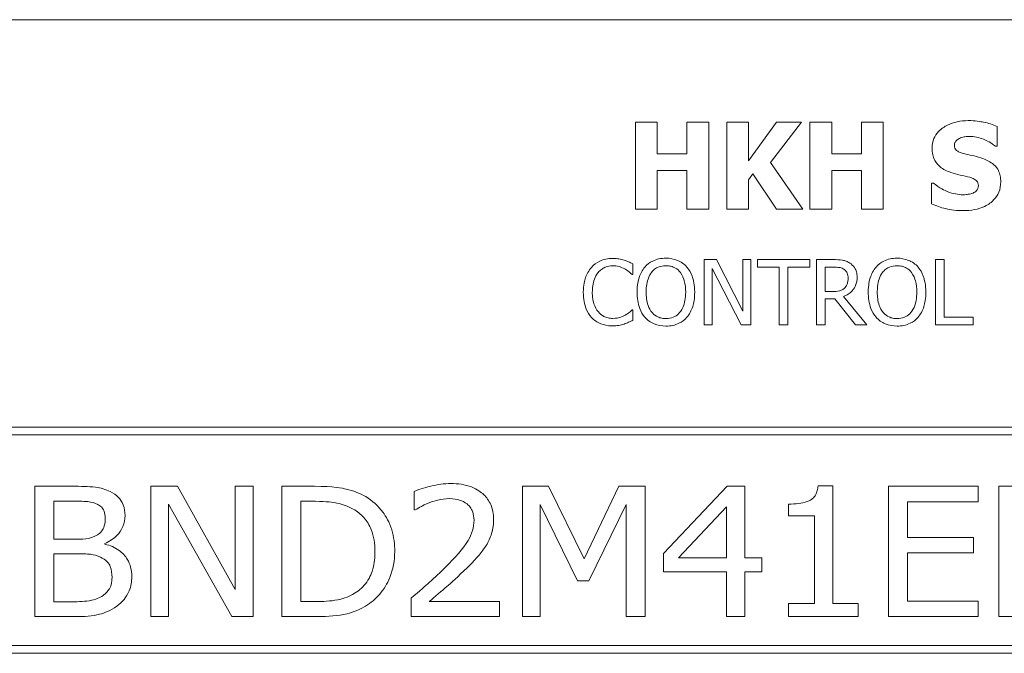
# Model space of a CAD drawing. Units: inches. Extents: x 0.1 to 10.9, y 0.1 to 8.4.
# Drawn here: x 1.3 to 2, y 0.9 to 1.3 of the extents above; entities that cross this region are included whole.
import ezdxf

# ---------------------------------------------------------------- set-up
doc = ezdxf.new("R2010")
doc.units = ezdxf.units.IN
doc.header["$MEASUREMENT"] = 0
doc.layers.add('Visible (ANSI)', color=7, linetype='Continuous', lineweight=5)

msp = doc.modelspace()

# ---------------------------------------------------------------- linework, layer by layer
at = {"layer": 'Visible (ANSI)'}
for p, q in [((2.375, 1.3125), (0.625, 1.3125)), ((1.74887, 1.24175), (1.7338, 1.24175)), ((1.7338, 1.24175), (1.7338, 1.18175)), ((1.74887, 1.21978), (1.74887, 1.24175)), ((1.78442, 1.24175), (1.76934, 1.24175)), ((1.76934, 1.24175), (1.76934, 1.21978)), ((1.78442, 1.18175), (1.78442, 1.24175)), ((1.81194, 1.24175), (1.79686, 1.24175)), ((1.79686, 1.24175), (1.79686, 1.18175)), ((1.83119, 1.24175), (1.81194, 1.21496)), ((1.81194, 1.21496), (1.81194, 1.24175)), ((1.82715, 1.21389), (1.84855, 1.24175)), ((1.84855, 1.24175), (1.83119, 1.24175)), ((1.86941, 1.24175), (1.85433, 1.24175)), ((1.85433, 1.24175), (1.85433, 1.18175)), ((1.86941, 1.21978), (1.86941, 1.24175)), ((1.90495, 1.24175), (1.88988, 1.24175)), ((1.88988, 1.24175), (1.88988, 1.21978)), ((1.90495, 1.18175), (1.90495, 1.24175)), ((1.98372, 1.22508), (1.98372, 1.23879)), ((1.98241, 1.22508), (1.98372, 1.22508)), ((1.76934, 1.21978), (1.74887, 1.21978)), ((1.88988, 1.21978), (1.86941, 1.21978)), ((1.84942, 1.18175), (1.82715, 1.21389)), ((1.74887, 1.18175), (1.74887, 1.20835)), ((1.74887, 1.20835), (1.76934, 1.20835)), ((1.76934, 1.20835), (1.76934, 1.18175)), ((1.81194, 1.20203), (1.8149, 1.20611)), ((1.8149, 1.20611), (1.83119, 1.18175)), ((1.86941, 1.18175), (1.86941, 1.20835)), ((1.86941, 1.20835), (1.88988, 1.20835)), ((1.88988, 1.20835), (1.88988, 1.18175)), ((1.81194, 1.18175), (1.81194, 1.20203)), ((1.93831, 1.1996), (1.93831, 1.1853)), ((1.93967, 1.1996), (1.93831, 1.1996)), ((1.7338, 1.18175), (1.74887, 1.18175)), ((1.76934, 1.18175), (1.78442, 1.18175)), ((1.79686, 1.18175), (1.81194, 1.18175)), ((1.83119, 1.18175), (1.84942, 1.18175)), ((1.85433, 1.18175), (1.86941, 1.18175)), ((1.88988, 1.18175), (1.90495, 1.18175)), ((1.7319, 1.13666), (1.7319, 1.14388)), ((1.78977, 1.14687), (1.78127, 1.14687)), ((1.78127, 1.14687), (1.78127, 1.10187)), ((1.80789, 1.11125), (1.78977, 1.14687)), ((1.81347, 1.14687), (1.80789, 1.14687)), ((1.80789, 1.14687), (1.80789, 1.11125)), ((1.81347, 1.10187), (1.81347, 1.14687)), ((1.85417, 1.14687), (1.818, 1.14687)), ((1.818, 1.14687), (1.818, 1.14155)), ((1.85417, 1.14155), (1.85417, 1.14687)), ((1.87033, 1.14687), (1.85873, 1.14687)), ((1.85873, 1.14687), (1.85873, 1.10187)), ((1.94092, 1.14687), (1.94092, 1.10187)), ((1.94691, 1.14687), (1.94092, 1.14687)), ((1.94691, 1.1072), (1.94691, 1.14687)), ((1.73142, 1.13666), (1.7319, 1.13666)), ((1.78685, 1.14068), (1.80676, 1.10187)), ((1.78685, 1.10187), (1.78685, 1.14068)), ((1.818, 1.14155), (1.83309, 1.14155)), ((1.83309, 1.14155), (1.83309, 1.10187)), ((1.83907, 1.14155), (1.85417, 1.14155)), ((1.83907, 1.10187), (1.83907, 1.14155)), ((1.86471, 1.12478), (1.86471, 1.1417)), ((1.86471, 1.1417), (1.87065, 1.1417)), ((1.86996, 1.12478), (1.86471, 1.12478)), ((1.86471, 1.10187), (1.86471, 1.11978)), ((1.86471, 1.11978), (1.87157, 1.11978)), ((1.87157, 1.11978), (1.88579, 1.10187)), ((1.89355, 1.10187), (1.87755, 1.12146)), ((1.7319, 1.11209), (1.73146, 1.11209)), ((1.7319, 1.10494), (1.7319, 1.11209)), ((1.78127, 1.10187), (1.78685, 1.10187)), ((1.80676, 1.10187), (1.81347, 1.10187)), ((1.83309, 1.10187), (1.83907, 1.10187)), ((1.85873, 1.10187), (1.86471, 1.10187)), ((1.88579, 1.10187), (1.89355, 1.10187)), ((1.94092, 1.10187), (1.967, 1.10187)), ((1.967, 1.1072), (1.94691, 1.1072)), ((1.967, 1.10187), (1.967, 1.1072)), ((2.3125, 1.03125), (0.6875, 1.03125)), ((0.69281, 1.02594), (2.30719, 1.02594)), ((1.34513, 0.99031), (1.31895, 0.99031)), ((1.31895, 0.99031), (1.31895, 0.90031)), ((1.41756, 0.99031), (1.39896, 0.99031)), ((1.39896, 0.99031), (1.39896, 0.90031)), ((1.45738, 0.91906), (1.41756, 0.99031)), ((1.46963, 0.99031), (1.45738, 0.99031)), ((1.45738, 0.99031), (1.45738, 0.91906)), ((1.46963, 0.90031), (1.46963, 0.99031)), ((1.51208, 0.99031), (1.48961, 0.99031)), ((1.48961, 0.99031), (1.48961, 0.90031)), ((1.581, 0.98681), (1.581, 0.97398)), ((1.6737, 0.99031), (1.65583, 0.99031)), ((1.65583, 0.99031), (1.65583, 0.90031)), ((1.69842, 0.94021), (1.6737, 0.99031)), ((1.72227, 0.99031), (1.69842, 0.94021)), ((1.7405, 0.99031), (1.72227, 0.99031)), ((1.7405, 0.90031), (1.7405, 0.99031)), ((1.79717, 0.99031), (1.75305, 0.94393)), ((1.80943, 0.99031), (1.79717, 0.99031)), ((1.80943, 0.94094), (1.80943, 0.99031)), ((1.87018, 0.9906), (1.8599, 0.9906)), ((1.87018, 0.9095), (1.87018, 0.9906)), ((1.97046, 0.99031), (1.90862, 0.99031)), ((1.90862, 0.99031), (1.90862, 0.90031)), ((1.97046, 0.97966), (1.97046, 0.99031)), ((1.99789, 0.99031), (1.98476, 0.99031)), ((1.98476, 0.99031), (1.98476, 0.90031)), ((1.33208, 0.9801), (1.34469, 0.9801)), ((1.33208, 0.95377), (1.33208, 0.9801)), ((1.50274, 0.97996), (1.51273, 0.97996)), ((1.50274, 0.91067), (1.50274, 0.97996)), ((1.92174, 0.95501), (1.92174, 0.97966)), ((1.92174, 0.97966), (1.97046, 0.97966)), ((1.41121, 0.97791), (1.4549, 0.90031)), ((1.41121, 0.90031), (1.41121, 0.97791)), ((1.581, 0.97398), (1.58173, 0.97398)), ((1.66808, 0.90031), (1.66808, 0.97784)), ((1.66808, 0.97784), (1.69368, 0.92511)), ((1.70163, 0.92511), (1.72738, 0.97784)), ((1.72738, 0.97784), (1.72738, 0.90031)), ((1.76341, 0.94094), (1.79666, 0.97609)), ((1.79666, 0.97609), (1.79666, 0.94094)), ((1.83955, 0.97806), (1.83955, 0.96982)), ((1.83955, 0.96982), (1.85742, 0.96982)), ((1.85742, 0.96982), (1.85742, 0.9095)), ((1.34696, 0.95377), (1.33208, 0.95377)), ((1.96718, 0.95501), (1.92174, 0.95501)), ((1.96718, 0.94436), (1.96718, 0.95501)), ((1.36738, 0.95034), (1.36738, 0.95078)), ((1.33208, 0.94378), (1.34703, 0.94378)), ((1.33208, 0.91052), (1.33208, 0.94378)), ((1.75305, 0.94393), (1.75305, 0.93124)), ((1.79666, 0.94094), (1.76341, 0.94094)), ((1.82117, 0.94094), (1.80943, 0.94094)), ((1.82117, 0.93124), (1.82117, 0.94094)), ((1.92174, 0.91096), (1.92174, 0.94436)), ((1.92174, 0.94436), (1.96718, 0.94436)), ((1.69368, 0.92511), (1.70163, 0.92511)), ((1.75305, 0.93124), (1.79666, 0.93124)), ((1.79666, 0.93124), (1.79666, 0.90031)), ((1.80943, 0.90031), (1.80943, 0.93124)), ((1.80943, 0.93124), (1.82117, 0.93124)), ((1.57896, 0.91308), (1.57896, 0.90031)), ((1.34273, 0.91052), (1.33208, 0.91052)), ((1.51273, 0.91067), (1.50274, 0.91067)), ((1.63986, 0.91074), (1.59136, 0.91074)), ((1.63986, 0.90031), (1.63986, 0.91074)), ((1.85742, 0.9095), (1.83955, 0.9095)), ((1.83955, 0.9095), (1.83955, 0.90031)), ((1.88768, 0.9095), (1.87018, 0.9095)), ((1.88768, 0.90031), (1.88768, 0.9095)), ((1.97046, 0.91096), (1.92174, 0.91096)), ((1.97046, 0.90031), (1.97046, 0.91096)), ((1.31895, 0.90031), (1.34725, 0.90031)), ((1.39896, 0.90031), (1.41121, 0.90031)), ((1.4549, 0.90031), (1.46963, 0.90031)), ((1.48961, 0.90031), (1.51237, 0.90031)), ((1.57896, 0.90031), (1.63986, 0.90031)), ((1.65583, 0.90031), (1.66808, 0.90031)), ((1.72738, 0.90031), (1.7405, 0.90031)), ((1.79666, 0.90031), (1.80943, 0.90031)), ((1.83955, 0.90031), (1.88768, 0.90031)), ((1.90862, 0.90031), (1.97046, 0.90031)), ((1.98476, 0.90031), (1.99789, 0.90031)), ((2.30719, 0.88031), (0.69281, 0.88031)), ((0.6875, 0.875), (2.3125, 0.875))]:
    msp.add_line(p, q, dxfattribs=at)
for points, knots in [([(1.96359, 1.24282), (1.961, 1.24282), (1.95841, 1.2426), (1.95358, 1.24155), (1.95135, 1.2408), (1.94721, 1.2387), (1.945, 1.23724), (1.94176, 1.23389), (1.94064, 1.23224), (1.93901, 1.22832), (1.93865, 1.22617), (1.93865, 1.22396)], [-0.09601446, -0.09601446, -0.09601446, -0.09601446, -0.07321452, -0.07321452, -0.05237767, -0.05237767, -0.03227262, -0.03227262, -0.01685099, -0.01685099, 0, 0, 0, 0]), ([(1.98372, 1.23879), (1.9807, 1.24012), (1.97747, 1.24106), (1.97208, 1.24218), (1.96834, 1.24282), (1.96359, 1.24282)], [-0.09043576, -0.09043576, -0.09043576, -0.09043576, -0.03623447, -0.03623447, 0, 0, 0, 0]), ([(1.95751, 1.23052), (1.95856, 1.23099), (1.95968, 1.23138), (1.96146, 1.23171), (1.96258, 1.23188), (1.96437, 1.23188)], [-0.0375848, -0.0375848, -0.0375848, -0.0375848, -0.01359314, -0.01359314, 0, 0, 0, 0]), ([(1.96437, 1.23188), (1.96779, 1.23188), (1.97107, 1.23121), (1.97642, 1.22902), (1.97957, 1.2275), (1.98241, 1.22508)], [-0.06964478, -0.06964478, -0.06964478, -0.06964478, -0.0284163, -0.0284163, 0, 0, 0, 0]), ([(1.95406, 1.22581), (1.95406, 1.22611), (1.95409, 1.22641), (1.95421, 1.22699), (1.9543, 1.22727), (1.95452, 1.22778), (1.9548, 1.22837), (1.95605, 1.22968), (1.95673, 1.23017), (1.95751, 1.23052)], [-0.03089621, -0.03089621, -0.03089621, -0.03089621, -0.02231565, -0.02231565, -0.01386231, -0.01386231, -0.00650024, -0.00650024, 0, 0, 0, 0]), ([(1.96198, 1.21973), (1.96023, 1.22013), (1.95838, 1.22065), (1.95619, 1.22172), (1.95569, 1.22209), (1.95494, 1.22286), (1.95463, 1.22332), (1.95416, 1.22447), (1.95406, 1.22513), (1.95406, 1.22581)], [-0.01993919, -0.01993919, -0.01993919, -0.01993919, -0.01334983, -0.01334983, -0.00943134, -0.00943134, -0.00513171, -0.00513171, 0, 0, 0, 0]), ([(1.93865, 1.22396), (1.93865, 1.22239), (1.93879, 1.22082), (1.93945, 1.21789), (1.93992, 1.21655), (1.94166, 1.21328), (1.94298, 1.21192), (1.94635, 1.20917), (1.949, 1.20791), (1.95163, 1.20699)], [-0.04879662, -0.04879662, -0.04879662, -0.04879662, -0.04058286, -0.04058286, -0.03308669, -0.03308669, -0.02119573, -0.02119573, 0, 0, 0, 0]), ([(1.9738, 1.21662), (1.97184, 1.2173), (1.96981, 1.21792), (1.96586, 1.21885), (1.96392, 1.21929), (1.96198, 1.21973)], [-0.03093189, -0.03093189, -0.03093189, -0.03093189, -0.01514409, -0.01514409, 0, 0, 0, 0]), ([(1.9861, 1.20052), (1.9861, 1.20193), (1.98598, 1.20336), (1.98544, 1.20598), (1.98505, 1.20718), (1.98396, 1.20937), (1.98302, 1.21089), (1.97906, 1.21433), (1.97644, 1.21565), (1.9738, 1.21662)], [-0.08184622, -0.08184622, -0.08184622, -0.08184622, -0.05971394, -0.05971394, -0.03990118, -0.03990118, -0.0213925, -0.0213925, 0, 0, 0, 0]), ([(1.95163, 1.20699), (1.95376, 1.20624), (1.95595, 1.20566), (1.96036, 1.20477), (1.96255, 1.20427), (1.96471, 1.20368)], [-0.03426812, -0.03426812, -0.03426812, -0.03426812, -0.01706033, -0.01706033, 0, 0, 0, 0]), ([(1.96014, 1.19162), (1.95652, 1.19162), (1.95299, 1.1924), (1.94736, 1.19455), (1.94366, 1.19621), (1.93967, 1.1996)], [-0.09980359, -0.09980359, -0.09980359, -0.09980359, -0.03992479, -0.03992479, 0, 0, 0, 0]), ([(1.96009, 1.18068), (1.96277, 1.18068), (1.96549, 1.18089), (1.97045, 1.18185), (1.97272, 1.18255), (1.97786, 1.18497), (1.97988, 1.18666), (1.98272, 1.18958), (1.98393, 1.19136), (1.9857, 1.19566), (1.9861, 1.19806), (1.9861, 1.20052)], [-0.07170665, -0.07170665, -0.07170665, -0.07170665, -0.06005379, -0.06005379, -0.04978489, -0.04978489, -0.03539337, -0.03539337, -0.01873904, -0.01873904, 0, 0, 0, 0]), ([(1.96471, 1.20368), (1.9658, 1.2034), (1.96685, 1.20298), (1.96814, 1.2022), (1.96884, 1.20177), (1.96981, 1.20078), (1.97012, 1.20032), (1.97058, 1.19921), (1.97069, 1.19858), (1.97069, 1.19795)], [-0.03381573, -0.03381573, -0.03381573, -0.03381573, -0.01540811, -0.01540811, -0.00918303, -0.00918303, -0.00485543, -0.00485543, 0, 0, 0, 0]), ([(1.97069, 1.19795), (1.97069, 1.19727), (1.97059, 1.1966), (1.9701, 1.1953), (1.96974, 1.19486), (1.96869, 1.19376), (1.96787, 1.1932), (1.96694, 1.19279)], [-0.01519289, -0.01519289, -0.01519289, -0.01519289, -0.0115632, -0.0115632, -0.00771905, -0.00771905, 0, 0, 0, 0]), ([(1.96694, 1.19279), (1.96598, 1.19235), (1.96477, 1.19208), (1.96305, 1.19185), (1.96144, 1.19162), (1.96014, 1.19162)], [-0.03328591, -0.03328591, -0.03328591, -0.03328591, -0.00996788, -0.00996788, 0, 0, 0, 0]), ([(1.93831, 1.1853), (1.94143, 1.18395), (1.94468, 1.18287), (1.94944, 1.18165), (1.95333, 1.18068), (1.96009, 1.18068)], [-0.1677668, -0.1677668, -0.1677668, -0.1677668, -0.0515208, -0.0515208, 0, 0, 0, 0]), ([(1.718, 1.14768), (1.71642, 1.14768), (1.71484, 1.14753), (1.71183, 1.14689), (1.71043, 1.14643), (1.7069, 1.14473), (1.705, 1.14329), (1.70338, 1.14148)], [-0.04200119, -0.04200119, -0.04200119, -0.04200119, -0.02989136, -0.02989136, -0.01852065, -0.01852065, 0, 0, 0, 0]), ([(1.70801, 1.13794), (1.70869, 1.13874), (1.70945, 1.13945), (1.71112, 1.14068), (1.71201, 1.14118), (1.71455, 1.14225), (1.71623, 1.14257), (1.71797, 1.14257)], [-0.02892622, -0.02892622, -0.02892622, -0.02892622, -0.02100858, -0.02100858, -0.01325302, -0.01325302, 0, 0, 0, 0]), ([(1.71797, 1.14257), (1.71952, 1.14257), (1.72112, 1.14241), (1.72334, 1.14176), (1.72475, 1.14131), (1.72635, 1.14042)], [-0.04290766, -0.04290766, -0.04290766, -0.04290766, -0.01398603, -0.01398603, 0, 0, 0, 0]), ([(1.72592, 1.14651), (1.72472, 1.14687), (1.72348, 1.14715), (1.72162, 1.14745), (1.72016, 1.14768), (1.718, 1.14768)], [-0.04866444, -0.04866444, -0.04866444, -0.04866444, -0.0164486, -0.0164486, 0, 0, 0, 0]), ([(1.7319, 1.14388), (1.73091, 1.14441), (1.72991, 1.14491), (1.72837, 1.14559), (1.72728, 1.14607), (1.72592, 1.14651)], [-0.03230436, -0.03230436, -0.03230436, -0.03230436, -0.01092757, -0.01092757, 0, 0, 0, 0]), ([(1.7548, 1.14782), (1.75318, 1.14782), (1.75157, 1.14767), (1.74851, 1.14701), (1.74708, 1.14653), (1.74365, 1.14486), (1.74185, 1.14347), (1.74032, 1.14173)], [-0.04135962, -0.04135962, -0.04135962, -0.04135962, -0.02913245, -0.02913245, -0.01763659, -0.01763659, 0, 0, 0, 0]), ([(1.74484, 1.13798), (1.74548, 1.13881), (1.74621, 1.13957), (1.74797, 1.14095), (1.74885, 1.1414), (1.75124, 1.14238), (1.75304, 1.14264), (1.75483, 1.14264)], [-0.02483784, -0.02483784, -0.02483784, -0.02483784, -0.01962553, -0.01962553, -0.01369727, -0.01369727, 0, 0, 0, 0]), ([(1.76931, 1.14173), (1.76843, 1.14273), (1.76745, 1.14361), (1.76503, 1.14532), (1.76374, 1.14594), (1.76027, 1.14739), (1.75755, 1.14782), (1.7548, 1.14782)], [-0.03488862, -0.03488862, -0.03488862, -0.03488862, -0.02866111, -0.02866111, -0.0209848, -0.0209848, 0, 0, 0, 0]), ([(1.75483, 1.14264), (1.75601, 1.14264), (1.75718, 1.14252), (1.75938, 1.14198), (1.76041, 1.14157), (1.76271, 1.14025), (1.76384, 1.13921), (1.76479, 1.13798)], [-0.02921501, -0.02921501, -0.02921501, -0.02921501, -0.02025609, -0.02025609, -0.0118747, -0.0118747, 0, 0, 0, 0]), ([(1.88178, 1.1445), (1.88101, 1.145), (1.8802, 1.14542), (1.87852, 1.14608), (1.87767, 1.14631), (1.87466, 1.1468), (1.87249, 1.14687), (1.87033, 1.14687)], [-0.03019676, -0.03019676, -0.03019676, -0.03019676, -0.02322409, -0.02322409, -0.01647552, -0.01647552, 0, 0, 0, 0]), ([(1.88688, 1.13466), (1.88688, 1.13592), (1.88675, 1.13719), (1.88617, 1.13927), (1.88578, 1.14027), (1.88415, 1.14264), (1.88306, 1.14367), (1.88178, 1.1445)], [-0.03625554, -0.03625554, -0.03625554, -0.03625554, -0.02190059, -0.02190059, -0.01167159, -0.01167159, 0, 0, 0, 0]), ([(1.91445, 1.14782), (1.91283, 1.14782), (1.91122, 1.14767), (1.90816, 1.14701), (1.90673, 1.14653), (1.9033, 1.14486), (1.9015, 1.14347), (1.89997, 1.14173)], [-0.04135962, -0.04135962, -0.04135962, -0.04135962, -0.02913245, -0.02913245, -0.01763659, -0.01763659, 0, 0, 0, 0]), ([(1.90449, 1.13798), (1.90514, 1.13881), (1.90586, 1.13957), (1.90762, 1.14095), (1.9085, 1.1414), (1.91089, 1.14238), (1.91269, 1.14264), (1.91449, 1.14264)], [-0.02483784, -0.02483784, -0.02483784, -0.02483784, -0.01962553, -0.01962553, -0.01369727, -0.01369727, 0, 0, 0, 0]), ([(1.92896, 1.14173), (1.92808, 1.14273), (1.9271, 1.14361), (1.92468, 1.14532), (1.92339, 1.14594), (1.91992, 1.14739), (1.9172, 1.14782), (1.91445, 1.14782)], [-0.03488862, -0.03488862, -0.03488862, -0.03488862, -0.02866111, -0.02866111, -0.0209848, -0.0209848, 0, 0, 0, 0]), ([(1.91449, 1.14264), (1.91566, 1.14264), (1.91683, 1.14252), (1.91903, 1.14198), (1.92006, 1.14157), (1.92236, 1.14025), (1.92349, 1.13921), (1.92444, 1.13798)], [-0.02921501, -0.02921501, -0.02921501, -0.02921501, -0.02025609, -0.02025609, -0.0118747, -0.0118747, 0, 0, 0, 0]), ([(1.70338, 1.14148), (1.70149, 1.13934), (1.70013, 1.13688), (1.69864, 1.13255), (1.69776, 1.12944), (1.69776, 1.12434)], [-0.1030923, -0.1030923, -0.1030923, -0.1030923, -0.0388694, -0.0388694, 0, 0, 0, 0]), ([(1.704, 1.12434), (1.704, 1.12702), (1.7043, 1.1302), (1.70606, 1.13499), (1.70688, 1.13657), (1.70801, 1.13794)], [-0.03884084, -0.03884084, -0.03884084, -0.03884084, -0.01350082, -0.01350082, 0, 0, 0, 0]), ([(1.72635, 1.14042), (1.7274, 1.13984), (1.72846, 1.13917), (1.73007, 1.13784), (1.73076, 1.13727), (1.73142, 1.13666)], [-0.01593267, -0.01593267, -0.01593267, -0.01593267, -0.00683173, -0.00683173, 0, 0, 0, 0]), ([(1.74032, 1.14173), (1.7385, 1.13955), (1.73721, 1.13703), (1.73578, 1.13266), (1.73492, 1.12948), (1.73492, 1.12437)], [-0.1020585, -0.1020585, -0.1020585, -0.1020585, -0.0389283, -0.0389283, 0, 0, 0, 0]), ([(1.74116, 1.12437), (1.74116, 1.12673), (1.74136, 1.13012), (1.74302, 1.13504), (1.74378, 1.13661), (1.74484, 1.13798)], [-0.03957545, -0.03957545, -0.03957545, -0.03957545, -0.01314327, -0.01314327, 0, 0, 0, 0]), ([(1.76479, 1.13798), (1.76638, 1.13592), (1.76714, 1.13358), (1.76822, 1.12973), (1.76847, 1.12701), (1.76847, 1.12437)], [-0.0304557, -0.0304557, -0.0304557, -0.0304557, -0.02007882, -0.02007882, 0, 0, 0, 0]), ([(1.77471, 1.12437), (1.77471, 1.12947), (1.77383, 1.13298), (1.77205, 1.13775), (1.77089, 1.13989), (1.76931, 1.14173)], [-0.03881777, -0.03881777, -0.03881777, -0.03881777, -0.01849364, -0.01849364, 0, 0, 0, 0]), ([(1.87065, 1.1417), (1.87166, 1.1417), (1.87352, 1.14165), (1.87605, 1.14107), (1.87697, 1.14071), (1.8778, 1.14016)], [-0.01974028, -0.01974028, -0.01974028, -0.01974028, -0.00758722, -0.00758722, 0, 0, 0, 0]), ([(1.8778, 1.14016), (1.87831, 1.13982), (1.87876, 1.13942), (1.8796, 1.13841), (1.87987, 1.13787), (1.88048, 1.1364), (1.88065, 1.1353), (1.88065, 1.13418)], [-0.01530597, -0.01530597, -0.01530597, -0.01530597, -0.01213219, -0.01213219, -0.00846681, -0.00846681, 0, 0, 0, 0]), ([(1.89997, 1.14173), (1.89815, 1.13955), (1.89686, 1.13703), (1.89544, 1.13266), (1.89458, 1.12948), (1.89458, 1.12437)], [-0.1020585, -0.1020585, -0.1020585, -0.1020585, -0.0389283, -0.0389283, 0, 0, 0, 0]), ([(1.90081, 1.12437), (1.90081, 1.12673), (1.90102, 1.13012), (1.90267, 1.13504), (1.90344, 1.13661), (1.90449, 1.13798)], [-0.03957545, -0.03957545, -0.03957545, -0.03957545, -0.01314327, -0.01314327, 0, 0, 0, 0]), ([(1.92444, 1.13798), (1.92603, 1.13592), (1.92679, 1.13358), (1.92787, 1.12973), (1.92813, 1.12701), (1.92813, 1.12437)], [-0.0304557, -0.0304557, -0.0304557, -0.0304557, -0.02007882, -0.02007882, 0, 0, 0, 0]), ([(1.93436, 1.12437), (1.93436, 1.12947), (1.93348, 1.13298), (1.9317, 1.13775), (1.93054, 1.13989), (1.92896, 1.14173)], [-0.03881777, -0.03881777, -0.03881777, -0.03881777, -0.01849364, -0.01849364, 0, 0, 0, 0]), ([(1.87755, 1.12146), (1.87866, 1.12187), (1.87972, 1.12239), (1.88167, 1.12364), (1.88253, 1.12434), (1.88484, 1.12676), (1.88555, 1.12828), (1.88659, 1.13084), (1.88688, 1.13274), (1.88688, 1.13466)], [-0.02775245, -0.02775245, -0.02775245, -0.02775245, -0.0243169, -0.0243169, -0.02104914, -0.02104914, -0.01461325, -0.01461325, 0, 0, 0, 0]), ([(1.88065, 1.13418), (1.88065, 1.13334), (1.88058, 1.13248), (1.88028, 1.13082), (1.88006, 1.13012), (1.87939, 1.1286), (1.87882, 1.1278), (1.87809, 1.12711)], [-0.01756803, -0.01756803, -0.01756803, -0.01756803, -0.01262199, -0.01262199, -0.00764629, -0.00764629, 0, 0, 0, 0]), ([(1.69776, 1.12434), (1.69776, 1.1195), (1.69857, 1.11577), (1.70069, 1.11063), (1.70186, 1.10866), (1.70342, 1.10698)], [-0.04240448, -0.04240448, -0.04240448, -0.04240448, -0.01747542, -0.01747542, 0, 0, 0, 0]), ([(1.70816, 1.11074), (1.70677, 1.11239), (1.70579, 1.11432), (1.70472, 1.11754), (1.704, 1.12003), (1.704, 1.12434)], [-0.09012917, -0.09012917, -0.09012917, -0.09012917, -0.03283129, -0.03283129, 0, 0, 0, 0]), ([(1.73492, 1.12437), (1.73492, 1.12054), (1.73542, 1.11667), (1.73761, 1.11089), (1.73874, 1.10883), (1.74028, 1.10705)], [-0.04715285, -0.04715285, -0.04715285, -0.04715285, -0.01792415, -0.01792415, 0, 0, 0, 0]), ([(1.75483, 1.1061), (1.75385, 1.1061), (1.75286, 1.10619), (1.75098, 1.10658), (1.7501, 1.10687), (1.74781, 1.10794), (1.74657, 1.1089), (1.74406, 1.11166), (1.74315, 1.11342), (1.7415, 1.11804), (1.74116, 1.12129), (1.74116, 1.12437)], [-0.05981715, -0.05981715, -0.05981715, -0.05981715, -0.05346553, -0.05346553, -0.04749096, -0.04749096, -0.03725952, -0.03725952, -0.02349423, -0.02349423, 0, 0, 0, 0]), ([(1.76847, 1.12437), (1.76847, 1.12244), (1.76834, 1.12047), (1.76771, 1.11694), (1.76726, 1.11533), (1.76561, 1.11166), (1.76446, 1.11034), (1.76253, 1.10845), (1.7613, 1.10762), (1.75829, 1.10638), (1.75658, 1.1061), (1.75483, 1.1061)], [-0.04741968, -0.04741968, -0.04741968, -0.04741968, -0.04007681, -0.04007681, -0.03380475, -0.03380475, -0.0248011, -0.0248011, -0.01326676, -0.01326676, 0, 0, 0, 0]), ([(1.76931, 1.10705), (1.77021, 1.10808), (1.77098, 1.1092), (1.77233, 1.1117), (1.77288, 1.11307), (1.77405, 1.1168), (1.77471, 1.12002), (1.77471, 1.12437)], [-0.07185308, -0.07185308, -0.07185308, -0.07185308, -0.05325498, -0.05325498, -0.03318844, -0.03318844, 0, 0, 0, 0]), ([(1.87809, 1.12711), (1.87762, 1.12664), (1.8771, 1.12624), (1.87567, 1.12548), (1.87492, 1.1253), (1.8731, 1.1249), (1.87151, 1.12478), (1.86996, 1.12478)], [-0.01585556, -0.01585556, -0.01585556, -0.01585556, -0.01418166, -0.01418166, -0.01177502, -0.01177502, 0, 0, 0, 0]), ([(1.89458, 1.12437), (1.89458, 1.12054), (1.89507, 1.11667), (1.89726, 1.11089), (1.8984, 1.10883), (1.89994, 1.10705)], [-0.04715285, -0.04715285, -0.04715285, -0.04715285, -0.01792415, -0.01792415, 0, 0, 0, 0]), ([(1.91449, 1.1061), (1.9135, 1.1061), (1.91251, 1.10619), (1.91063, 1.10658), (1.90975, 1.10687), (1.90747, 1.10794), (1.90622, 1.1089), (1.90371, 1.11166), (1.9028, 1.11342), (1.90115, 1.11804), (1.90081, 1.12129), (1.90081, 1.12437)], [-0.05981715, -0.05981715, -0.05981715, -0.05981715, -0.05346553, -0.05346553, -0.04749096, -0.04749096, -0.03725952, -0.03725952, -0.02349423, -0.02349423, 0, 0, 0, 0]), ([(1.92813, 1.12437), (1.92813, 1.12244), (1.92799, 1.12047), (1.92736, 1.11694), (1.92691, 1.11533), (1.92526, 1.11166), (1.92411, 1.11034), (1.92218, 1.10845), (1.92095, 1.10762), (1.91794, 1.10638), (1.91623, 1.1061), (1.91449, 1.1061)], [-0.04741968, -0.04741968, -0.04741968, -0.04741968, -0.04007681, -0.04007681, -0.03380475, -0.03380475, -0.0248011, -0.0248011, -0.01326676, -0.01326676, 0, 0, 0, 0]), ([(1.92896, 1.10705), (1.92986, 1.10808), (1.93063, 1.1092), (1.93198, 1.1117), (1.93254, 1.11307), (1.9337, 1.1168), (1.93436, 1.12002), (1.93436, 1.12437)], [-0.07185308, -0.07185308, -0.07185308, -0.07185308, -0.05325498, -0.05325498, -0.03318844, -0.03318844, 0, 0, 0, 0]), ([(1.71797, 1.10625), (1.71693, 1.10625), (1.71591, 1.10636), (1.71373, 1.10687), (1.71276, 1.10728), (1.71054, 1.10841), (1.70925, 1.10945), (1.70816, 1.11074)], [-0.02429246, -0.02429246, -0.02429246, -0.02429246, -0.01901715, -0.01901715, -0.01284505, -0.01284505, 0, 0, 0, 0]), ([(1.73146, 1.11209), (1.7309, 1.11152), (1.73016, 1.1109), (1.7292, 1.11013), (1.72829, 1.1094), (1.72668, 1.10847)], [-0.03941535, -0.03941535, -0.03941535, -0.03941535, -0.01414273, -0.01414273, 0, 0, 0, 0]), ([(1.70342, 1.10698), (1.7043, 1.10601), (1.70528, 1.10514), (1.70745, 1.10365), (1.7086, 1.10304), (1.7117, 1.1018), (1.71434, 1.10107), (1.71789, 1.10107)], [-0.06217076, -0.06217076, -0.06217076, -0.06217076, -0.04461045, -0.04461045, -0.02708405, -0.02708405, 0, 0, 0, 0]), ([(1.71789, 1.10107), (1.71941, 1.10107), (1.72099, 1.10115), (1.72351, 1.10164), (1.72472, 1.10199), (1.72592, 1.10238)], [-0.0195707, -0.0195707, -0.0195707, -0.0195707, -0.00959424, -0.00959424, 0, 0, 0, 0]), ([(1.72668, 1.10847), (1.72545, 1.10779), (1.72411, 1.10728), (1.72208, 1.10669), (1.72046, 1.10625), (1.71797, 1.10625)], [-0.05677444, -0.05677444, -0.05677444, -0.05677444, -0.01896446, -0.01896446, 0, 0, 0, 0]), ([(1.72592, 1.10238), (1.72697, 1.10272), (1.72809, 1.10312), (1.73002, 1.10406), (1.73096, 1.1045), (1.7319, 1.10494)], [-0.01633335, -0.01633335, -0.01633335, -0.01633335, -0.0078929, -0.0078929, 0, 0, 0, 0]), ([(1.74028, 1.10705), (1.74117, 1.10605), (1.74215, 1.10515), (1.74428, 1.10361), (1.74542, 1.10296), (1.74927, 1.10136), (1.75202, 1.10093), (1.7548, 1.10093)], [-0.04274066, -0.04274066, -0.04274066, -0.04274066, -0.03173597, -0.03173597, -0.02120274, -0.02120274, 0, 0, 0, 0]), ([(1.7548, 1.10093), (1.7564, 1.10093), (1.758, 1.10107), (1.76104, 1.10172), (1.7625, 1.1022), (1.76596, 1.10388), (1.76777, 1.1053), (1.76931, 1.10705)], [-0.04159661, -0.04159661, -0.04159661, -0.04159661, -0.02928975, -0.02928975, -0.01778624, -0.01778624, 0, 0, 0, 0]), ([(1.89994, 1.10705), (1.90082, 1.10605), (1.9018, 1.10515), (1.90393, 1.10361), (1.90508, 1.10296), (1.90892, 1.10136), (1.91167, 1.10093), (1.91445, 1.10093)], [-0.04274066, -0.04274066, -0.04274066, -0.04274066, -0.03173597, -0.03173597, -0.02120274, -0.02120274, 0, 0, 0, 0]), ([(1.91445, 1.10093), (1.91606, 1.10093), (1.91765, 1.10107), (1.92069, 1.10172), (1.92216, 1.1022), (1.92561, 1.10388), (1.92742, 1.1053), (1.92896, 1.10705)], [-0.04159661, -0.04159661, -0.04159661, -0.04159661, -0.02928975, -0.02928975, -0.01778624, -0.01778624, 0, 0, 0, 0]), ([(1.37102, 0.98667), (1.36783, 0.98826), (1.36447, 0.98928), (1.35569, 0.99031), (1.3504, 0.99031), (1.34513, 0.99031)], [-0.06732923, -0.06732923, -0.06732923, -0.06732923, -0.04013779, -0.04013779, 0, 0, 0, 0]), ([(1.38123, 0.97004), (1.38123, 0.97257), (1.38087, 0.97508), (1.379, 0.97999), (1.3777, 0.98159), (1.37529, 0.98423), (1.37323, 0.98561), (1.37102, 0.98667)], [-0.03515262, -0.03515262, -0.03515262, -0.03515262, -0.02722174, -0.02722174, -0.01867049, -0.01867049, 0, 0, 0, 0]), ([(1.54745, 0.98317), (1.54334, 0.98565), (1.53862, 0.9873), (1.53143, 0.98902), (1.52536, 0.99031), (1.51208, 0.99031)], [-0.2881431, -0.2881431, -0.2881431, -0.2881431, -0.1012265, -0.1012265, 0, 0, 0, 0]), ([(1.60631, 0.99221), (1.60163, 0.99221), (1.59695, 0.99153), (1.5905, 0.98995), (1.58502, 0.9886), (1.581, 0.98681)], [-0.1128639, -0.1128639, -0.1128639, -0.1128639, -0.0335194, -0.0335194, 0, 0, 0, 0]), ([(1.63577, 0.96748), (1.63577, 0.9693), (1.63562, 0.97112), (1.63495, 0.97458), (1.63447, 0.97619), (1.63264, 0.98037), (1.63101, 0.98265), (1.62725, 0.98624), (1.62463, 0.9883), (1.61606, 0.9916), (1.61112, 0.99221), (1.60631, 0.99221)], [-0.1608399, -0.1608399, -0.1608399, -0.1608399, -0.134891, -0.134891, -0.1107399, -0.1107399, -0.0699447, -0.0699447, -0.0366783, -0.0366783, 0, 0, 0, 0]), ([(1.8599, 0.9906), (1.85981, 0.9895), (1.85964, 0.98838), (1.85911, 0.98636), (1.85877, 0.98544), (1.85774, 0.9835), (1.85701, 0.98256), (1.85549, 0.98127), (1.85438, 0.98045), (1.84883, 0.9785), (1.84434, 0.97806), (1.83955, 0.97806)], [-0.1519486, -0.1519486, -0.1519486, -0.1519486, -0.1205581, -0.1205581, -0.0929064, -0.0929064, -0.0588058, -0.0588058, -0.0365441, -0.0365441, 0, 0, 0, 0]), ([(1.34469, 0.9801), (1.34832, 0.9801), (1.35196, 0.98008), (1.35801, 0.97948), (1.36037, 0.97887), (1.36256, 0.97777)], [-0.04635624, -0.04635624, -0.04635624, -0.04635624, -0.01871144, -0.01871144, 0, 0, 0, 0]), ([(1.51273, 0.97996), (1.5206, 0.97996), (1.52513, 0.97921), (1.53155, 0.97784), (1.5353, 0.97648), (1.53884, 0.97456)], [-0.05001188, -0.05001188, -0.05001188, -0.05001188, -0.03069643, -0.03069643, 0, 0, 0, 0]), ([(1.56751, 0.94524), (1.56751, 0.95028), (1.56692, 0.95535), (1.56384, 0.96563), (1.5615, 0.96949), (1.55618, 0.97674), (1.55215, 0.98033), (1.54745, 0.98317)], [-0.09225189, -0.09225189, -0.09225189, -0.09225189, -0.06855153, -0.06855153, -0.04184592, -0.04184592, 0, 0, 0, 0]), ([(1.59128, 0.97893), (1.59356, 0.97978), (1.59588, 0.98045), (1.59939, 0.98123), (1.60201, 0.98178), (1.60536, 0.98178)], [-0.07850847, -0.07850847, -0.07850847, -0.07850847, -0.02549377, -0.02549377, 0, 0, 0, 0]), ([(1.60536, 0.98178), (1.60823, 0.98178), (1.61044, 0.98136), (1.61408, 0.98026), (1.61587, 0.97938), (1.61747, 0.97813)], [-0.02893563, -0.02893563, -0.02893563, -0.02893563, -0.01541182, -0.01541182, 0, 0, 0, 0]), ([(1.36256, 0.97777), (1.36351, 0.97727), (1.36438, 0.97664), (1.36569, 0.97521), (1.36625, 0.97439), (1.36735, 0.9717), (1.3676, 0.97003), (1.3676, 0.96836)], [-0.03373305, -0.03373305, -0.03373305, -0.03373305, -0.02212057, -0.02212057, -0.01276319, -0.01276319, 0, 0, 0, 0]), ([(1.53884, 0.97456), (1.54166, 0.97299), (1.54417, 0.97102), (1.54843, 0.9662), (1.55006, 0.96346), (1.55317, 0.95572), (1.55387, 0.95052), (1.55387, 0.94539)], [-0.08808467, -0.08808467, -0.08808467, -0.08808467, -0.06354065, -0.06354065, -0.0390964, -0.0390964, 0, 0, 0, 0]), ([(1.58173, 0.97398), (1.58302, 0.9748), (1.5846, 0.97571), (1.58661, 0.97684), (1.58854, 0.97792), (1.59128, 0.97893)], [-0.06507644, -0.06507644, -0.06507644, -0.06507644, -0.02227047, -0.02227047, 0, 0, 0, 0]), ([(1.61747, 0.97813), (1.61827, 0.97748), (1.61898, 0.97674), (1.62036, 0.97486), (1.62086, 0.97383), (1.62197, 0.97113), (1.62228, 0.96897), (1.62228, 0.96683)], [-0.02687704, -0.02687704, -0.02687704, -0.02687704, -0.02222493, -0.02222493, -0.01634219, -0.01634219, 0, 0, 0, 0]), ([(1.3676, 0.96836), (1.3676, 0.96657), (1.36743, 0.96471), (1.36647, 0.96139), (1.36585, 0.96032), (1.36443, 0.95842), (1.36335, 0.9575), (1.36213, 0.95676)], [-0.02572284, -0.02572284, -0.02572284, -0.02572284, -0.01805881, -0.01805881, -0.01090845, -0.01090845, 0, 0, 0, 0]), ([(1.36738, 0.95078), (1.37053, 0.95216), (1.3734, 0.95403), (1.37718, 0.95801), (1.37872, 0.96003), (1.38078, 0.96498), (1.38123, 0.96747), (1.38123, 0.97004)], [-0.07688832, -0.07688832, -0.07688832, -0.07688832, -0.04088631, -0.04088631, -0.01957198, -0.01957198, 0, 0, 0, 0]), ([(1.62228, 0.96683), (1.62228, 0.96441), (1.62193, 0.96204), (1.62053, 0.95729), (1.61947, 0.95499), (1.61489, 0.94745), (1.60872, 0.94069), (1.60281, 0.93474)], [-0.114247, -0.114247, -0.114247, -0.114247, -0.0896694, -0.0896694, -0.0639348, -0.0639348, 0, 0, 0, 0]), ([(1.63067, 0.94947), (1.6323, 0.95204), (1.63354, 0.9548), (1.6349, 0.95929), (1.63577, 0.96255), (1.63577, 0.96748)], [-0.1069521, -0.1069521, -0.1069521, -0.1069521, -0.0376211, -0.0376211, 0, 0, 0, 0]), ([(1.36213, 0.95676), (1.3597, 0.95535), (1.35769, 0.95468), (1.35394, 0.95393), (1.35067, 0.95377), (1.34696, 0.95377)], [-0.04972463, -0.04972463, -0.04972463, -0.04972463, -0.02830671, -0.02830671, 0, 0, 0, 0]), ([(1.3859, 0.92795), (1.3859, 0.93013), (1.38567, 0.93229), (1.38462, 0.93636), (1.38385, 0.93821), (1.38144, 0.94216), (1.37957, 0.94424), (1.37423, 0.94811), (1.37087, 0.94948), (1.36738, 0.95034)], [-0.08690998, -0.08690998, -0.08690998, -0.08690998, -0.06790576, -0.06790576, -0.05019088, -0.05019088, -0.02743333, -0.02743333, 0, 0, 0, 0]), ([(1.55387, 0.94539), (1.55387, 0.94136), (1.55349, 0.93722), (1.5518, 0.93097), (1.55061, 0.92756), (1.546, 0.92108), (1.54331, 0.91862), (1.54016, 0.91665)], [-0.1136686, -0.1136686, -0.1136686, -0.1136686, -0.0605989, -0.0605989, -0.0283152, -0.0283152, 0, 0, 0, 0]), ([(1.61747, 0.93408), (1.61999, 0.93651), (1.62243, 0.93904), (1.62577, 0.94281), (1.62826, 0.94565), (1.63067, 0.94947)], [-0.1135403, -0.1135403, -0.1135403, -0.1135403, -0.0343965, -0.0343965, 0, 0, 0, 0]), ([(1.34703, 0.94378), (1.35336, 0.94378), (1.35615, 0.94349), (1.35979, 0.94306), (1.36208, 0.94245), (1.36424, 0.94145)], [-0.02794606, -0.02794606, -0.02794606, -0.02794606, -0.0181787, -0.0181787, 0, 0, 0, 0]), ([(1.36424, 0.94145), (1.36592, 0.94063), (1.3676, 0.93959), (1.36997, 0.93718), (1.37058, 0.93612), (1.37197, 0.93262), (1.37226, 0.92995), (1.37226, 0.92744)], [-0.04050289, -0.04050289, -0.04050289, -0.04050289, -0.0286452, -0.0286452, -0.01908993, -0.01908993, 0, 0, 0, 0]), ([(1.5473, 0.90753), (1.55103, 0.90976), (1.5543, 0.91253), (1.55999, 0.91921), (1.56237, 0.92313), (1.56647, 0.93298), (1.56751, 0.93903), (1.56751, 0.94524)], [-0.1145593, -0.1145593, -0.1145593, -0.1145593, -0.0812893, -0.0812893, -0.0473176, -0.0473176, 0, 0, 0, 0]), ([(1.60281, 0.93474), (1.59909, 0.93102), (1.59527, 0.92741), (1.58889, 0.92171), (1.58475, 0.91803), (1.57896, 0.91308)], [-0.1504693, -0.1504693, -0.1504693, -0.1504693, -0.0580647, -0.0580647, 0, 0, 0, 0]), ([(1.59136, 0.91074), (1.59515, 0.91393), (1.59992, 0.91804), (1.6061, 0.9234), (1.61131, 0.92793), (1.61747, 0.93408)], [-0.1645938, -0.1645938, -0.1645938, -0.1645938, -0.0663153, -0.0663153, 0, 0, 0, 0]), ([(1.37226, 0.92744), (1.37226, 0.92579), (1.37211, 0.9241), (1.37127, 0.92097), (1.37067, 0.91978), (1.36866, 0.91695), (1.36694, 0.9155), (1.36512, 0.91432)], [-0.03675485, -0.03675485, -0.03675485, -0.03675485, -0.02647219, -0.02647219, -0.01658242, -0.01658242, 0, 0, 0, 0]), ([(1.37562, 0.90761), (1.37748, 0.90893), (1.37914, 0.91047), (1.38168, 0.91362), (1.38306, 0.91563), (1.38538, 0.92127), (1.3859, 0.92459), (1.3859, 0.92795)], [-0.07342073, -0.07342073, -0.07342073, -0.07342073, -0.04646086, -0.04646086, -0.0256458, -0.0256458, 0, 0, 0, 0]), ([(1.36512, 0.91432), (1.36383, 0.91352), (1.36246, 0.91288), (1.35898, 0.91167), (1.35721, 0.91138), (1.35247, 0.91068), (1.34741, 0.91052), (1.34273, 0.91052)], [-0.04880733, -0.04880733, -0.04880733, -0.04880733, -0.04340788, -0.04340788, -0.03565969, -0.03565969, 0, 0, 0, 0]), ([(1.54016, 0.91665), (1.53504, 0.91344), (1.53037, 0.91238), (1.52316, 0.91098), (1.51777, 0.91067), (1.51273, 0.91067)], [-0.05584582, -0.05584582, -0.05584582, -0.05584582, -0.03841234, -0.03841234, 0, 0, 0, 0]), ([(1.34725, 0.90031), (1.35298, 0.90031), (1.35885, 0.90072), (1.367, 0.90286), (1.37116, 0.90444), (1.37562, 0.90761)], [-0.1025513, -0.1025513, -0.1025513, -0.1025513, -0.041642, -0.041642, 0, 0, 0, 0]), ([(1.51237, 0.90031), (1.51861, 0.90031), (1.52596, 0.90061), (1.53491, 0.90229), (1.54043, 0.90355), (1.5473, 0.90753)], [-0.1951748, -0.1951748, -0.1951748, -0.1951748, -0.0605405, -0.0605405, 0, 0, 0, 0])]:
    msp.add_open_spline(points, degree=3, knots=knots, dxfattribs=at)

doc.saveas('drawing.dxf')
